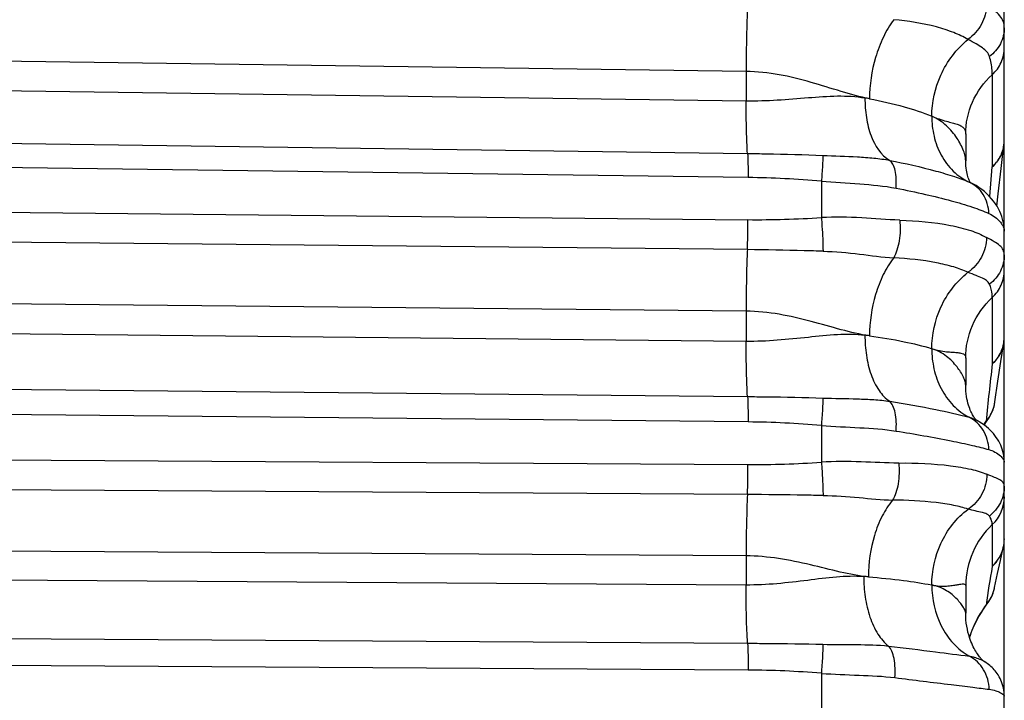
# Model space of a CAD drawing. Units: millimetres. Extents: x -435 to 2535, y -1310 to 1315.
# Drawn here: x 563 to 576, y -903 to -894 of the extents above; entities that cross this region are included whole.
import ezdxf

# ---------------------------------------------------------------- set-up
doc = ezdxf.new("R2010")
doc.units = ezdxf.units.MM
doc.header["$LTSCALE"] = 326.7
doc.header["$PDMODE"] = 3
doc.header["$PDSIZE"] = 0.1
doc.layers.get('0').update_dxf_attribs({"linetype": 'CONTINUOUS'})
doc.layers.get('Defpoints').update_dxf_attribs({"linetype": 'CONTINUOUS'})
doc.layers.add('COT_CREEES', color=7, linetype='CONTINUOUS')
doc.styles.get("Standard").update_dxf_attribs({"font": 'bluprnt.ttf'})
doc.dimstyles.new('DIMSTYLE_3', dxfattribs={"dimtxt": 30, "dimasz": 35, "dimexe": 0.5, "dimexo": 0, "dimgap": 0.75, "dimtad": 1, "dimtxsty": 'Standard', "dimblk": '_FILLED', "dimblk1": '_FILLED', "dimblk2": '_FILLED', "dimcen": 0.09, "dimadec": 0, "dimazin": 0, "dimtp": 0.8, "dimtm": 0.8, "dimtfac": 1, "dimtofl": 0, "dimtmove": 0, "dimatfit": 3, "dimldrblk": '_FILLED', "dimfxl": 1, "dimtolj": 1, "dimarcsym": 0})

# ---------------------------------------------------------------- blocks, each defined once
blk = doc.blocks.new('_FILLED')
at = {"color": 0, "linetype": 'ByBlock'}
blk.add_solid([(0, 0), (-1, 0.21429), (-1, -0.21429)], dxfattribs=at)
blk = doc.blocks.new('*D2')
at = {"layer": 'COT_CREEES', "color": 0, "linetype": 'Continuous', "lineweight": -2}
for p, q in [((-76.397, -932.681), (-76.397, -753.257)), ((575.603, -932.681), (575.603, -753.257)), ((-41.397, -753.757), (540.603, -753.757))]:
    blk.add_line(p, q, dxfattribs=at)
at = {"layer": 'Defpoints', "color": 0, "linetype": 'Continuous'}
for p in [(575.603, -753.757), (-76.397, -932.681), (575.603, -932.681)]:
    blk.add_point(p, dxfattribs=at)
at = {"layer": 'COT_CREEES', "color": 0, "linetype": 'Continuous', "lineweight": -2, "xscale": 35, "yscale": 35, "zscale": 35, "rotation": 180}
blk.add_blockref('_FILLED', (-76.397, -753.757), dxfattribs=at)
at = {"layer": 'COT_CREEES', "color": 0, "linetype": 'Continuous', "lineweight": -2, "xscale": 35, "yscale": 35, "zscale": 35}
blk.add_blockref('_FILLED', (575.603, -753.757), dxfattribs=at)
at = {"layer": 'COT_CREEES', "color": 0, "linetype": 'Continuous', "insert": (249.145, -723.007), "char_height": 30, "attachment_point": 2}
blk.add_mtext('\\A1;652', dxfattribs=at)

msp = doc.modelspace()

# ---------------------------------------------------------------- linework, layer by layer
at = {"color": 7, "linetype": 'Continuous'}
for p, q in [((575.603, -1308.37), (575.603, -860.368)), ((575.103, -895.227), (575.103, -895.571)), ((575.163, -895.852), (575.159, -895.846)), ((575.163, -895.852), (575.16, -895.85)), ((575.166, -895.854), (575.163, -895.852)), ((575.168, -895.855), (575.166, -895.854)), ((575.168, -895.855), (575.171, -895.856)), ((575.103, -898.125), (575.103, -898.475)), ((575.344, -898.992), (575.373, -898.947)), ((575.373, -898.947), (575.402, -898.903)), ((575.103, -901.073), (575.103, -901.427)), ((575.378, -901.312), (575.392, -901.293)), ((575.36, -901.337), (575.378, -901.312)), ((575.348, -902.055), (575.345, -902.053)), ((575.352, -902.058), (575.348, -902.055))]:
    msp.add_line(p, q, dxfattribs=at)
at = {"color": 9, "linetype": 'Continuous'}
for p, q in [((572.26, -894.414), (531.18, -893.856)), ((531.177, -894.235), (572.26, -894.794)), ((572.26, -894.414), (572.26, -894.794)), ((575.447, -894.456), (575.447, -895.648)), ((531.195, -894.917), (572.278, -895.476)), ((572.286, -895.788), (531.203, -895.229)), ((575.414, -896.034), (575.447, -895.648)), ((531.203, -895.922), (572.283, -896.333)), ((573.234, -895.836), (573.234, -896.306)), ((575.166, -895.854), (575.168, -895.855)), ((572.276, -896.721), (531.196, -896.31)), ((572.26, -897.518), (531.18, -897.11)), ((575.447, -897.341), (575.447, -898.2)), ((531.177, -897.495), (572.26, -897.905)), ((572.26, -897.518), (572.26, -897.905)), ((531.195, -898.213), (572.278, -898.623)), ((572.286, -898.952), (531.203, -898.542)), ((573.234, -898.997), (573.234, -899.472)), ((575.339, -898.989), (575.367, -898.943)), ((531.203, -899.243), (572.284, -899.503)), ((572.276, -899.89), (531.195, -899.631)), ((575.447, -900.28), (575.447, -900.823)), ((572.26, -900.685), (531.179, -900.428)), ((572.26, -900.685), (572.26, -901.058)), ((531.177, -900.799), (572.26, -901.058)), ((531.195, -901.557), (572.279, -901.816)), ((572.287, -902.164), (531.203, -901.905)), ((573.234, -902.206), (573.234, -902.681))]:
    msp.add_line(p, q, dxfattribs=at)
at = {"color": 7, "linetype": 'Continuous'}
for points in [[(575.507, -896.156), (575.524, -895.998), (575.562, -895.67), (575.599, -895.36)], [(575.159, -895.846), (575.156, -895.839), (575.152, -895.831), (575.147, -895.82), (575.142, -895.807), (575.137, -895.792), (575.131, -895.776), (575.126, -895.757), (575.121, -895.737), (575.117, -895.715), (575.112, -895.691), (575.109, -895.665), (575.106, -895.636), (575.104, -895.603), (575.103, -895.571)], [(575.603, -896.482), (575.603, -896.459), (575.601, -896.426), (575.596, -896.393), (575.59, -896.359), (575.582, -896.326), (575.572, -896.292), (575.559, -896.258), (575.545, -896.225), (575.528, -896.192), (575.509, -896.159), (575.488, -896.126), (575.464, -896.093), (575.438, -896.061), (575.409, -896.029), (575.378, -895.997), (575.345, -895.968), (575.311, -895.941), (575.275, -895.915), (575.237, -895.891), (575.197, -895.869), (575.171, -895.856)], [(575.482, -898.691), (575.519, -898.424), (575.558, -898.167), (575.597, -897.926)], [(575.248, -898.931), (575.245, -898.929), (575.242, -898.927), (575.24, -898.925), (575.238, -898.923), (575.235, -898.92), (575.232, -898.917), (575.228, -898.912), (575.223, -898.906), (575.218, -898.9), (575.213, -898.892), (575.207, -898.883), (575.2, -898.872), (575.193, -898.86), (575.186, -898.846), (575.178, -898.831), (575.171, -898.814), (575.163, -898.797), (575.156, -898.778), (575.148, -898.757), (575.141, -898.733), (575.133, -898.708), (575.126, -898.68), (575.12, -898.651), (575.115, -898.62), (575.11, -898.588), (575.106, -898.552), (575.104, -898.512), (575.103, -898.475)], [(575.603, -899.47), (575.603, -899.449), (575.601, -899.42), (575.597, -899.391), (575.592, -899.362), (575.585, -899.333), (575.577, -899.305), (575.568, -899.278), (575.557, -899.252), (575.545, -899.227), (575.532, -899.201), (575.516, -899.176), (575.5, -899.151), (575.482, -899.126), (575.463, -899.103), (575.442, -899.08), (575.421, -899.058), (575.399, -899.037), (575.374, -899.016), (575.346, -898.993), (575.314, -898.971), (575.278, -898.948), (575.253, -898.934)], [(575.478, -901.095), (575.514, -900.915), (575.552, -900.743), (575.589, -900.58)], [(575.154, -901.744), (575.163, -901.716), (575.175, -901.682), (575.188, -901.648), (575.201, -901.615), (575.216, -901.584), (575.23, -901.554), (575.245, -901.525), (575.26, -901.497), (575.275, -901.47), (575.291, -901.444), (575.307, -901.417), (575.325, -901.39), (575.343, -901.363), (575.36, -901.337)], [(575.345, -902.053), (575.34, -902.05), (575.335, -902.046), (575.33, -902.042), (575.323, -902.036), (575.316, -902.029), (575.309, -902.022), (575.301, -902.013), (575.293, -902.004), (575.284, -901.993), (575.275, -901.981), (575.265, -901.968), (575.255, -901.953), (575.244, -901.937), (575.234, -901.92), (575.223, -901.902), (575.213, -901.883), (575.202, -901.862), (575.191, -901.839), (575.181, -901.816), (575.171, -901.792), (575.161, -901.766), (575.151, -901.737), (575.142, -901.706), (575.133, -901.672), (575.125, -901.635), (575.117, -901.597), (575.111, -901.556), (575.107, -901.513), (575.104, -901.467), (575.103, -901.427)], [(575.603, -902.501), (575.603, -902.48), (575.601, -902.452), (575.597, -902.422), (575.592, -902.394), (575.585, -902.366), (575.577, -902.341), (575.568, -902.317), (575.559, -902.294), (575.548, -902.271), (575.536, -902.249), (575.523, -902.227), (575.51, -902.209), (575.498, -902.191), (575.485, -902.175), (575.472, -902.16), (575.458, -902.145), (575.444, -902.131), (575.429, -902.117), (575.414, -902.104), (575.399, -902.092), (575.383, -902.08), (575.368, -902.069), (575.352, -902.058)]]:
    msp.add_lwpolyline(points, dxfattribs=at)
at = {"color": 9, "linetype": 'Continuous'}
for centre, radius, start, end in [((592.192, -894.397), 19.932, 177.7311, 180.0477), ((572.635, -901.299), 6.645, 79.3964, 79.92), ((575.137, -895.297), 0.466, 352.2957, 359.9995), ((572.123, -908.403), 12.616, 84.9457, 89.2565), ((574.967, -896.283), 0.473, 65.0596, 67.3158), ((572.411, -884.13), 12.203, 269.4001, 273.8686), ((572.653, -906.61), 8.856, 82.179, 82.5689), ((575.121, -897.844), 0.482, 349.8368, 359.9996), ((608.929, -902.196), 33.719, 173.1947, 174.4647), ((575.01, -898.627), 0.477, 325.1609, 347.7252), ((575.014, -898.628), 0.472, 347.7337, 351.1142), ((575.012, -898.628), 0.475, 351.1132, 352.3477), ((572.171, -911.362), 12.411, 85.0834, 89.4647), ((575.003, -898.623), 0.484, 318.6484, 325.0077), ((575.005, -898.624), 0.482, 325.0114, 325.2013), ((572.366, -887.47), 12.033, 269.6067, 274.1359), ((575.109, -899.919), 0.495, 313.1668, 359.9614), ((576.192, -901.074), 1.088, 133.1663, 179.9619), ((575.109, -900.463), 0.495, 346.6196, 359.9759), ((575.108, -900.462), 0.496, 313.1922, 346.2287), ((575.114, -900.465), 0.489, 312.9268, 346.4149), ((575.11, -900.463), 0.493, 346.2555, 346.5981), ((590.824, -903.547), 15.617, 169.9569, 171.8092), ((572.651, -914.874), 13.969, 85.1026, 85.352), ((574.998, -901.001), 0.489, 323.5002, 345.7455), ((574.999, -901.002), 0.488, 345.7448, 347.9396), ((575.002, -901.002), 0.485, 347.9404, 348.9617), ((575.193, -901.149), 0.245, 315.1272, 324.0566), ((574.995, -901), 0.492, 322.3289, 323.5173), ((574.996, -901), 0.491, 319.0667, 322.3299), ((572.218, -914.432), 12.269, 85.2513, 89.6794)]:
    msp.add_arc(centre, radius, start, end, dxfattribs=at)
at = {"color": 7, "linetype": 'Continuous'}
for centre, start, end in [((575.103, -895.297), 352.8083, 0), ((575.103, -897.844), 350.5572, 0), ((574.986, -898.625), 326.2189, 352.3429), ((575.103, -900.463), 346.4477, 360), ((574.987, -900.999), 324.0774, 348.9676)]:
    msp.add_arc(centre, 0.5, start, end, dxfattribs=at)
at = {"color": 9, "linetype": 'Continuous'}
for points, knots in [([(575.372, -893.551), (575.372, -893.637), (575.324, -893.813), (575.205, -893.949), (575.133, -894)], [0, 0, 0, 0, 0.494901, 1, 1, 1, 1]), ([(575.603, -893.848), (575.603, -893.82), (575.594, -893.763), (575.545, -893.686), (575.467, -893.618), (575.406, -893.574), (575.372, -893.551)], [0, 0, 0, 0, 0.211933, 0.428423, 0.682703, 1, 1, 1, 1]), ([(574.171, -893.744), (574.119, -893.814), (574.027, -893.973), (573.899, -894.312), (573.858, -894.588), (573.858, -894.768)], [0, 0, 0, 0, 0.241554, 0.502473, 1, 1, 1, 1]), ([(575.133, -894), (575.074, -893.966), (574.94, -893.903), (574.621, -893.802), (574.357, -893.761), (574.171, -893.744)], [0, 0, 0, 0, 0.203874, 0.440013, 1, 1, 1, 1]), ([(575.603, -893.848), (575.603, -893.919), (575.568, -894.065), (575.469, -894.177), (575.411, -894.22)], [0, 0, 0, 0, 0.494953, 1, 1, 1, 1]), ([(574.664, -894.994), (574.664, -894.812), (574.749, -894.435), (574.982, -894.122), (575.133, -894)], [0, 0, 0, 0, 0.483935, 1, 1, 1, 1]), ([(575.411, -894.22), (575.404, -894.199), (575.379, -894.155), (575.316, -894.103), (575.231, -894.054), (575.168, -894.02), (575.133, -894)], [0, 0, 0, 0, 0.188302, 0.403071, 0.669181, 1, 1, 1, 1]), ([(575.447, -894.456), (575.496, -894.412), (575.575, -894.303), (575.603, -894.17), (575.603, -894.105)], [0, 0, 0, 0, 0.502559, 1, 1, 1, 1]), ([(575.447, -894.456), (575.447, -894.436), (575.444, -894.357), (575.429, -894.278), (575.411, -894.22)], [0, 0, 0, 0, 0.245928, 1, 1, 1, 1]), ([(573.858, -894.768), (573.734, -894.745), (573.481, -894.672), (573.097, -894.55), (572.689, -894.446), (572.404, -894.416), (572.26, -894.414)], [0, 0, 0, 0, 0.230818, 0.479632, 0.737673, 1, 1, 1, 1]), ([(575.103, -895.227), (575.103, -895.086), (575.165, -894.795), (575.339, -894.554), (575.447, -894.456)], [0, 0, 0, 0, 0.492783, 1, 1, 1, 1]), ([(572.26, -894.794), (572.529, -894.797), (572.924, -894.764), (573.435, -894.724), (573.682, -894.736), (573.799, -894.757)], [0, 0, 0, 0, 0.523568, 0.768795, 1, 1, 1, 1]), ([(572.278, -895.476), (572.271, -895.379), (572.263, -895.152), (572.26, -894.925), (572.26, -894.794)], [0, 0, 0, 0, 0.423942, 1, 1, 1, 1]), ([(573.799, -894.757), (573.799, -894.841), (573.81, -895.009), (573.88, -895.298), (574.004, -895.499), (574.119, -895.565)], [0, 0, 0, 0, 0.283265, 0.557409, 1, 1, 1, 1]), ([(573.858, -894.768), (574.008, -894.796), (574.281, -894.857), (574.548, -894.944), (574.664, -894.994)], [0, 0, 0, 0, 0.546503, 1, 1, 1, 1]), ([(575.103, -895.571), (575.103, -895.551), (575.097, -895.506), (575.066, -895.406), (574.991, -895.268), (574.858, -895.107), (574.734, -895.023), (574.664, -894.994)], [0, 0, 0, 0, 0.080137, 0.177929, 0.417783, 0.699078, 1, 1, 1, 1]), ([(574.664, -894.994), (574.664, -895.08), (574.683, -895.254), (574.774, -895.502), (574.931, -895.712), (575.073, -895.811), (575.149, -895.847)], [0, 0, 0, 0, 0.249743, 0.505192, 0.756984, 1, 1, 1, 1]), ([(574.664, -894.994), (574.726, -895.02), (574.814, -895.049), (574.925, -895.078), (574.988, -895.095), (575.038, -895.114), (575.077, -895.142), (575.1, -895.181), (575.103, -895.211), (575.103, -895.227)], [0, 0, 0, 0, 0.379491, 0.526344, 0.648045, 0.747822, 0.831237, 0.909787, 1, 1, 1, 1]), ([(575.599, -895.36), (575.592, -895.414), (575.557, -895.522), (575.488, -895.611), (575.447, -895.648)], [0, 0, 0, 0, 0.497591, 1, 1, 1, 1]), ([(575.447, -895.648), (575.487, -895.613), (575.557, -895.525), (575.592, -895.417), (575.599, -895.36)], [0, 0, 0, 0, 0.481865, 1, 1, 1, 1]), ([(572.278, -895.476), (572.282, -895.519), (572.285, -895.623), (572.286, -895.727), (572.286, -895.788)], [0, 0, 0, 0, 0.418966, 1, 1, 1, 1]), ([(572.278, -895.476), (572.36, -895.477), (572.685, -895.482), (573.011, -895.49), (573.255, -895.501)], [0, 0, 0, 0, 0.250675, 1, 1, 1, 1]), ([(573.255, -895.501), (573.254, -895.545), (573.248, -895.657), (573.24, -895.769), (573.234, -895.836)], [0, 0, 0, 0, 0.395526, 1, 1, 1, 1]), ([(573.255, -895.501), (573.403, -895.508), (573.624, -895.513), (573.912, -895.533), (574.052, -895.551), (574.119, -895.565)], [0, 0, 0, 0, 0.515306, 0.761998, 1, 1, 1, 1]), ([(574.202, -895.925), (574.205, -895.885), (574.207, -895.808), (574.195, -895.703), (574.168, -895.619), (574.137, -895.577), (574.119, -895.565)], [0, 0, 0, 0, 0.316517, 0.60193, 0.831408, 1, 1, 1, 1]), ([(574.119, -895.565), (574.32, -895.605), (574.602, -895.667), (574.943, -895.768), (575.086, -895.82), (575.149, -895.847)], [0, 0, 0, 0, 0.574239, 0.808398, 1, 1, 1, 1]), ([(573.234, -895.836), (573.4, -895.848), (573.723, -895.866), (574.047, -895.895), (574.202, -895.925)], [0, 0, 0, 0, 0.5119, 1, 1, 1, 1]), ([(574.202, -895.925), (574.329, -895.95), (574.568, -896), (574.899, -896.08), (575.173, -896.162), (575.334, -896.222), (575.403, -896.252)], [0, 0, 0, 0, 0.311668, 0.587513, 0.819276, 1, 1, 1, 1]), ([(575.403, -896.252), (575.4, -896.167), (575.364, -896.038), (575.255, -895.909), (575.185, -895.863), (575.149, -895.847)], [0, 0, 0, 0, 0.509282, 0.761107, 1, 1, 1, 1]), ([(574.249, -896.339), (574.085, -896.334), (573.747, -896.303), (573.408, -896.297), (573.234, -896.306)], [0, 0, 0, 0, 0.485971, 1, 1, 1, 1]), ([(573.234, -896.306), (573.237, -896.343), (573.248, -896.488), (573.255, -896.633), (573.256, -896.741)], [0, 0, 0, 0, 0.259317, 1, 1, 1, 1]), ([(575.403, -896.252), (575.46, -896.278), (575.533, -896.332), (575.591, -896.42), (575.603, -896.463), (575.603, -896.482)], [0, 0, 0, 0, 0.594662, 0.821796, 1, 1, 1, 1]), ([(572.276, -896.721), (572.277, -896.691), (572.282, -896.562), (572.283, -896.432), (572.283, -896.333)], [0, 0, 0, 0, 0.232623, 1, 1, 1, 1]), ([(574.249, -896.339), (574.258, -896.427), (574.255, -896.561), (574.218, -896.724), (574.188, -896.797), (574.171, -896.828)], [0, 0, 0, 0, 0.533767, 0.786394, 1, 1, 1, 1]), ([(574.249, -896.339), (574.47, -896.345), (574.781, -896.372), (575.155, -896.464), (575.308, -896.526), (575.372, -896.562)], [0, 0, 0, 0, 0.57408, 0.807586, 1, 1, 1, 1]), ([(575.372, -896.562), (575.372, -896.65), (575.326, -896.827), (575.205, -896.964), (575.133, -897.014)], [0, 0, 0, 0, 0.499129, 1, 1, 1, 1]), ([(575.603, -896.788), (575.603, -896.766), (575.593, -896.72), (575.542, -896.663), (575.465, -896.613), (575.406, -896.581), (575.372, -896.562)], [0, 0, 0, 0, 0.192288, 0.398649, 0.659754, 1, 1, 1, 1]), ([(572.276, -896.721), (572.273, -896.783), (572.264, -897.049), (572.26, -897.314), (572.26, -897.518)], [0, 0, 0, 0, 0.233074, 1, 1, 1, 1]), ([(573.257, -896.741), (573.175, -896.739), (572.848, -896.731), (572.521, -896.724), (572.276, -896.721)], [0, 0, 0, 0, 0.249095, 1, 1, 1, 1]), ([(573.256, -896.741), (573.415, -896.745), (573.72, -896.774), (574.023, -896.818), (574.171, -896.828)], [0, 0, 0, 0, 0.517815, 1, 1, 1, 1]), ([(574.171, -896.828), (574.118, -896.895), (574.026, -897.047), (573.898, -897.382), (573.858, -897.657), (573.858, -897.837)], [0, 0, 0, 0, 0.236589, 0.495564, 1, 1, 1, 1]), ([(575.133, -897.014), (575.073, -896.986), (574.938, -896.938), (574.619, -896.864), (574.356, -896.837), (574.171, -896.828)], [0, 0, 0, 0, 0.199251, 0.434395, 1, 1, 1, 1]), ([(575.603, -896.788), (575.603, -896.86), (575.568, -897.008), (575.47, -897.124), (575.411, -897.168)], [0, 0, 0, 0, 0.496933, 1, 1, 1, 1]), ([(574.664, -898.003), (574.664, -897.82), (574.747, -897.443), (574.982, -897.132), (575.133, -897.014)], [0, 0, 0, 0, 0.488308, 1, 1, 1, 1]), ([(575.411, -897.168), (575.396, -897.131), (575.328, -897.091), (575.231, -897.053), (575.167, -897.029), (575.133, -897.014)], [0, 0, 0, 0, 0.371962, 0.648287, 1, 1, 1, 1]), ([(575.447, -897.341), (575.496, -897.296), (575.575, -897.185), (575.603, -897.051), (575.603, -896.985)], [0, 0, 0, 0, 0.501342, 1, 1, 1, 1]), ([(575.447, -897.341), (575.447, -897.327), (575.444, -897.268), (575.428, -897.21), (575.411, -897.168)], [0, 0, 0, 0, 0.242878, 1, 1, 1, 1]), ([(575.103, -898.125), (575.103, -897.981), (575.164, -897.687), (575.339, -897.442), (575.447, -897.341)], [0, 0, 0, 0, 0.493996, 1, 1, 1, 1]), ([(573.858, -897.837), (573.734, -897.82), (573.481, -897.757), (573.096, -897.645), (572.688, -897.548), (572.404, -897.52), (572.26, -897.518)], [0, 0, 0, 0, 0.22985, 0.478129, 0.736545, 1, 1, 1, 1]), ([(572.26, -897.905), (572.529, -897.907), (572.924, -897.868), (573.435, -897.812), (573.681, -897.813), (573.799, -897.829)], [0, 0, 0, 0, 0.523735, 0.76939, 1, 1, 1, 1]), ([(573.799, -897.829), (573.799, -897.915), (573.81, -898.088), (573.868, -898.332), (573.966, -898.54), (574.065, -898.648), (574.119, -898.684)], [0, 0, 0, 0, 0.275876, 0.547301, 0.792715, 1, 1, 1, 1]), ([(573.858, -897.837), (574.008, -897.857), (574.279, -897.902), (574.546, -897.966), (574.664, -898.003)], [0, 0, 0, 0, 0.549786, 1, 1, 1, 1]), ([(572.278, -898.623), (572.271, -898.519), (572.263, -898.279), (572.26, -898.04), (572.26, -897.905)], [0, 0, 0, 0, 0.435129, 1, 1, 1, 1]), ([(575.447, -898.2), (575.485, -898.166), (575.552, -898.082), (575.588, -897.98), (575.597, -897.926)], [0, 0, 0, 0, 0.480977, 1, 1, 1, 1]), ([(575.596, -897.929), (575.587, -897.98), (575.551, -898.081), (575.485, -898.165), (575.447, -898.2)], [0, 0, 0, 0, 0.498778, 1, 1, 1, 1]), ([(575.103, -898.475), (575.103, -898.459), (575.096, -898.424), (575.064, -898.342), (574.988, -898.226), (574.855, -898.09), (574.733, -898.024), (574.664, -898.003)], [0, 0, 0, 0, 0.069004, 0.15913, 0.393611, 0.681161, 1, 1, 1, 1]), ([(574.664, -898.003), (574.664, -898.09), (574.683, -898.269), (574.774, -898.524), (574.93, -898.744), (575.073, -898.852), (575.149, -898.891)], [0, 0, 0, 0, 0.248235, 0.50413, 0.757112, 1, 1, 1, 1]), ([(574.664, -898.003), (574.698, -898.013), (574.76, -898.029), (574.849, -898.043), (574.925, -898.048), (574.987, -898.051), (575.036, -898.057), (575.074, -898.068), (575.1, -898.092), (575.103, -898.114), (575.103, -898.125)], [0, 0, 0, 0, 0.217524, 0.403368, 0.559973, 0.688744, 0.790529, 0.86779, 0.930236, 1, 1, 1, 1]), ([(572.278, -898.623), (572.282, -898.67), (572.285, -898.78), (572.286, -898.889), (572.286, -898.952)], [0, 0, 0, 0, 0.430185, 1, 1, 1, 1]), ([(572.278, -898.623), (572.36, -898.624), (572.685, -898.627), (573.011, -898.633), (573.255, -898.642)], [0, 0, 0, 0, 0.2507, 1, 1, 1, 1]), ([(573.255, -898.642), (573.254, -898.69), (573.248, -898.809), (573.24, -898.927), (573.234, -898.997)], [0, 0, 0, 0, 0.409608, 1, 1, 1, 1]), ([(573.255, -898.642), (573.403, -898.647), (573.624, -898.649), (573.912, -898.66), (574.051, -898.674), (574.119, -898.684)], [0, 0, 0, 0, 0.515923, 0.76263, 1, 1, 1, 1]), ([(574.202, -899.069), (574.208, -898.99), (574.206, -898.877), (574.168, -898.748), (574.137, -898.7), (574.119, -898.684)], [0, 0, 0, 0, 0.590511, 0.824672, 1, 1, 1, 1]), ([(574.119, -898.684), (574.319, -898.717), (574.664, -898.776), (575.007, -898.852), (575.149, -898.891)], [0, 0, 0, 0, 0.578186, 1, 1, 1, 1]), ([(573.234, -898.997), (573.4, -899.009), (573.723, -899.024), (574.046, -899.044), (574.202, -899.069)], [0, 0, 0, 0, 0.512402, 1, 1, 1, 1]), ([(575.403, -899.309), (575.4, -899.223), (575.354, -899.051), (575.223, -898.928), (575.149, -898.891)], [0, 0, 0, 0, 0.511365, 1, 1, 1, 1]), ([(575.149, -898.891), (575.158, -898.894), (575.193, -898.905), (575.227, -898.92), (575.25, -898.933)], [0, 0, 0, 0, 0.263155, 1, 1, 1, 1]), ([(574.202, -899.069), (574.441, -899.108), (574.772, -899.164), (575.171, -899.249), (575.333, -899.289), (575.403, -899.309)], [0, 0, 0, 0, 0.592007, 0.822905, 1, 1, 1, 1]), ([(575.403, -899.309), (575.457, -899.324), (575.528, -899.361), (575.589, -899.426), (575.603, -899.457), (575.603, -899.47)], [0, 0, 0, 0, 0.635888, 0.852418, 1, 1, 1, 1]), ([(572.276, -899.89), (572.278, -899.861), (572.283, -899.732), (572.284, -899.603), (572.284, -899.503)], [0, 0, 0, 0, 0.226079, 1, 1, 1, 1]), ([(574.236, -899.483), (574.073, -899.484), (573.74, -899.463), (573.406, -899.462), (573.234, -899.472)], [0, 0, 0, 0, 0.486036, 1, 1, 1, 1]), ([(573.234, -899.472), (573.241, -899.548), (573.25, -899.692), (573.256, -899.836), (573.256, -899.903)], [0, 0, 0, 0, 0.536444, 1, 1, 1, 1]), ([(574.236, -899.483), (574.244, -899.571), (574.242, -899.704), (574.204, -899.864), (574.174, -899.934), (574.157, -899.963)], [0, 0, 0, 0, 0.543348, 0.793311, 1, 1, 1, 1]), ([(574.236, -899.483), (574.46, -899.48), (574.775, -899.493), (575.156, -899.556), (575.312, -899.601), (575.378, -899.629)], [0, 0, 0, 0, 0.581465, 0.813502, 1, 1, 1, 1]), ([(575.378, -899.629), (575.378, -899.717), (575.332, -899.895), (575.209, -900.032), (575.136, -900.08)], [0, 0, 0, 0, 0.502639, 1, 1, 1, 1]), ([(575.603, -899.781), (575.603, -899.773), (575.601, -899.757), (575.585, -899.726), (575.541, -899.695), (575.468, -899.665), (575.411, -899.642), (575.378, -899.629)], [0, 0, 0, 0, 0.083391, 0.165202, 0.360006, 0.631827, 1, 1, 1, 1]), ([(572.276, -899.89), (572.274, -899.95), (572.264, -900.215), (572.26, -900.48), (572.26, -900.685)], [0, 0, 0, 0, 0.226865, 1, 1, 1, 1]), ([(573.257, -899.903), (573.175, -899.902), (572.849, -899.897), (572.522, -899.892), (572.276, -899.89)], [0, 0, 0, 0, 0.249074, 1, 1, 1, 1]), ([(575.603, -899.781), (575.603, -899.855), (575.568, -900.006), (575.469, -900.124), (575.41, -900.169)], [0, 0, 0, 0, 0.498363, 1, 1, 1, 1]), ([(573.256, -899.903), (573.412, -899.904), (573.712, -899.927), (574.012, -899.959), (574.157, -899.963)], [0, 0, 0, 0, 0.517824, 1, 1, 1, 1]), ([(574.157, -899.963), (574.104, -900.025), (574.011, -900.172), (573.882, -900.501), (573.843, -900.775), (573.843, -900.956)], [0, 0, 0, 0, 0.230923, 0.487846, 1, 1, 1, 1]), ([(575.136, -900.08), (575.075, -900.06), (574.937, -900.026), (574.611, -899.977), (574.345, -899.964), (574.157, -899.963)], [0, 0, 0, 0, 0.19454, 0.428736, 1, 1, 1, 1]), ([(574.664, -901.062), (574.664, -900.878), (574.745, -900.502), (574.984, -900.193), (575.136, -900.08)], [0, 0, 0, 0, 0.492449, 1, 1, 1, 1]), ([(575.41, -900.169), (575.402, -900.157), (575.372, -900.138), (575.278, -900.114), (575.196, -900.098), (575.136, -900.08)], [0, 0, 0, 0, 0.142635, 0.349243, 1, 1, 1, 1]), ([(575.447, -900.28), (575.447, -900.271), (575.444, -900.231), (575.426, -900.194), (575.41, -900.169)], [0, 0, 0, 0, 0.233558, 1, 1, 1, 1]), ([(573.843, -900.956), (573.721, -900.946), (573.469, -900.896), (572.951, -900.761), (572.54, -900.687), (572.26, -900.685)], [0, 0, 0, 0, 0.229669, 0.47762, 1, 1, 1, 1]), ([(572.26, -901.058), (572.527, -901.06), (572.918, -901.017), (573.422, -900.95), (573.666, -900.941), (573.783, -900.951)], [0, 0, 0, 0, 0.523105, 0.769309, 1, 1, 1, 1]), ([(573.783, -900.951), (573.783, -901.04), (573.795, -901.218), (573.853, -901.472), (573.952, -901.692), (574.05, -901.81), (574.104, -901.852)], [0, 0, 0, 0, 0.27113, 0.541866, 0.789823, 1, 1, 1, 1]), ([(573.843, -900.956), (573.995, -900.969), (574.27, -900.997), (574.543, -901.038), (574.664, -901.062)], [0, 0, 0, 0, 0.552723, 1, 1, 1, 1]), ([(572.279, -901.816), (572.271, -901.704), (572.263, -901.452), (572.26, -901.199), (572.26, -901.058)], [0, 0, 0, 0, 0.443788, 1, 1, 1, 1]), ([(574.664, -901.062), (574.698, -901.069), (574.761, -901.077), (574.85, -901.077), (574.915, -901.07), (574.961, -901.063), (574.998, -901.057), (575.035, -901.05), (575.07, -901.047), (575.098, -901.051), (575.103, -901.067), (575.103, -901.073)], [0, 0, 0, 0, 0.224795, 0.419078, 0.584993, 0.657463, 0.722745, 0.830836, 0.907989, 0.956918, 1, 1, 1, 1]), ([(575.103, -901.427), (575.103, -901.416), (575.095, -901.39), (575.074, -901.348), (575.038, -901.298), (574.97, -901.22), (574.852, -901.123), (574.731, -901.075), (574.664, -901.062)], [0, 0, 0, 0, 0.054187, 0.134183, 0.237735, 0.361787, 0.657306, 1, 1, 1, 1]), ([(574.664, -901.062), (574.664, -901.243), (574.725, -901.524), (574.932, -901.825), (575.075, -901.94), (575.152, -901.984)], [0, 0, 0, 0, 0.50084, 0.755901, 1, 1, 1, 1]), ([(575.154, -901.743), (575.18, -901.658), (575.243, -901.512), (575.328, -901.379), (575.367, -901.322)], [0, 0, 0, 0, 0.56265, 1, 1, 1, 1]), ([(572.279, -901.816), (572.282, -901.867), (572.286, -901.983), (572.287, -902.099), (572.287, -902.164)], [0, 0, 0, 0, 0.438722, 1, 1, 1, 1]), ([(572.279, -901.816), (572.36, -901.817), (572.686, -901.819), (573.011, -901.823), (573.255, -901.829)], [0, 0, 0, 0, 0.250717, 1, 1, 1, 1]), ([(573.255, -901.829), (573.254, -901.882), (573.248, -902.008), (573.24, -902.133), (573.234, -902.206)], [0, 0, 0, 0, 0.420437, 1, 1, 1, 1]), ([(573.255, -901.829), (573.401, -901.834), (573.684, -901.832), (573.968, -901.837), (574.104, -901.852)], [0, 0, 0, 0, 0.515949, 1, 1, 1, 1]), ([(574.187, -902.261), (574.193, -902.179), (574.191, -902.061), (574.152, -901.924), (574.122, -901.871), (574.104, -901.852)], [0, 0, 0, 0, 0.581601, 0.819338, 1, 1, 1, 1]), ([(574.104, -901.852), (574.307, -901.878), (574.657, -901.919), (575.006, -901.965), (575.152, -901.984)], [0, 0, 0, 0, 0.58175, 1, 1, 1, 1]), ([(575.408, -902.412), (575.406, -902.324), (575.358, -902.15), (575.227, -902.023), (575.152, -901.984)], [0, 0, 0, 0, 0.509876, 1, 1, 1, 1]), ([(575.152, -901.984), (575.173, -901.987), (575.241, -902.001), (575.306, -902.029), (575.348, -902.055)], [0, 0, 0, 0, 0.295426, 1, 1, 1, 1]), ([(573.234, -902.206), (573.397, -902.217), (573.715, -902.229), (574.033, -902.242), (574.187, -902.261)], [0, 0, 0, 0, 0.512371, 1, 1, 1, 1]), ([(574.187, -902.261), (574.43, -902.292), (574.766, -902.333), (575.173, -902.383), (575.338, -902.404), (575.408, -902.412)], [0, 0, 0, 0, 0.596332, 0.826347, 1, 1, 1, 1]), ([(575.408, -902.412), (575.437, -902.416), (575.487, -902.426), (575.548, -902.452), (575.584, -902.475), (575.6, -902.491), (575.603, -902.498), (575.603, -902.501)], [0, 0, 0, 0, 0.39227, 0.693335, 0.895876, 0.959544, 1, 1, 1, 1])]:
    msp.add_open_spline(points, degree=3, knots=knots, dxfattribs=at)
msp.add_open_spline([(575.367, -898.943), (575.38, -898.931), (575.392, -898.918), (575.402, -898.903)], degree=3, dxfattribs=at)

# ---------------------------------------------------------------- dimensions: what is measured, and where the dimension line sits
at = {"layer": 'COT_CREEES', "color": 7, "linetype": 'Continuous'}
dim = msp.add_linear_dim(base=(575.603, -753.757), p1=(-76.397, -932.681), p2=(575.603, -932.681), dimstyle='DIMSTYLE_3', dxfattribs=at)
dim.commit()
dim.dimension.update_dxf_attribs({"geometry": '*D2', "text_midpoint": (249.145, -753.757), "dimtype": 160})

doc.saveas('drawing.dxf')
